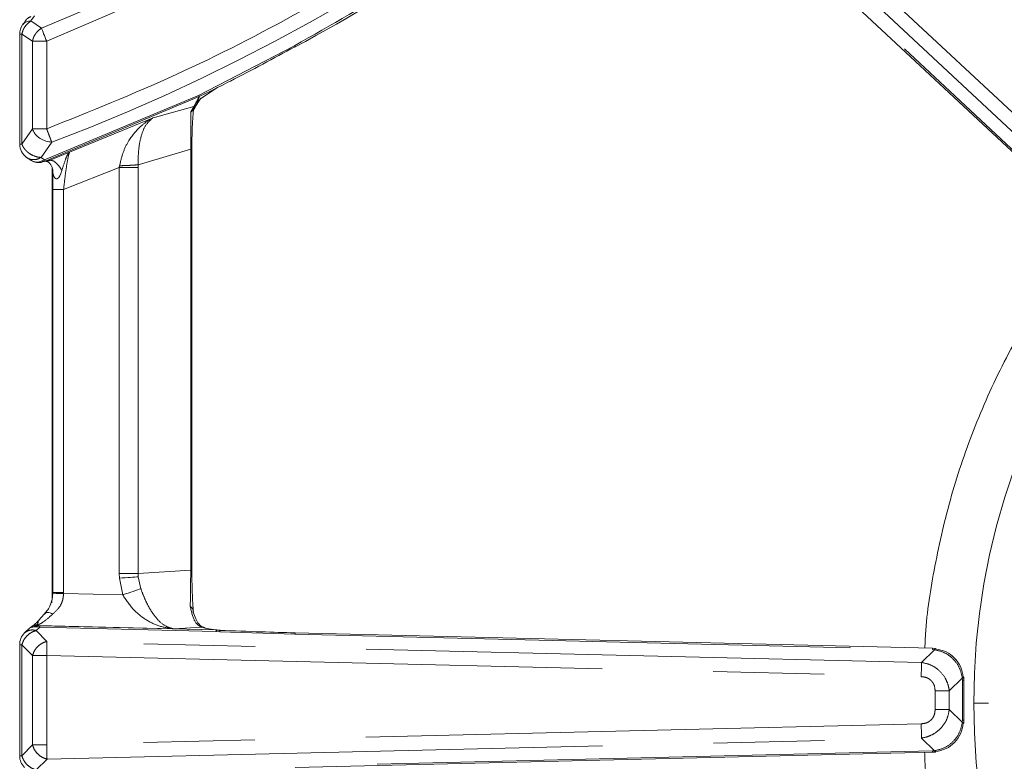
# Model space of a CAD drawing. Units: inches. Extents: x 3 to 85, y 3 to 65.
# Drawn here: x 30.5 to 34.1, y 48 to 50.7 of the extents above; entities that cross this region are included whole.
import ezdxf

# ---------------------------------------------------------------- set-up
doc = ezdxf.new("R2010")
doc.units = ezdxf.units.IN
doc.header["$LTSCALE"] = 8
doc.header["$MEASUREMENT"] = 0
doc.linetypes.add('SLD-Phantom', pattern=[0.5, 0.25, -0.05, 0.05, -0.05, 0.05, -0.05])
doc.linetypes.add('SLD-Solid', pattern=[0])

msp = doc.modelspace()

# ---------------------------------------------------------------- linework, layer by layer
at = {"color": 8, "linetype": 'SLD-Phantom', "lineweight": 0}
for p, q in [((32.7853, 51.5764), (35.2242, 49.2977)), ((32.8959, 51.4031), (35.1893, 49.2603)), ((35.1851, 49.2), (32.9093, 51.3263)), ((30.5794, 50.6661), (30.5919, 50.6847)), ((30.6173, 50.6401), (30.5794, 50.6661)), ((30.539, 50.6185), (30.5469, 50.6185)), ((30.5469, 50.6185), (30.585, 50.5926)), ((30.5469, 50.2226), (30.5469, 50.6185)), ((30.6361, 50.5926), (30.585, 50.5926)), ((30.585, 50.5926), (30.585, 50.2774)), ((30.6361, 50.5926), (30.6361, 50.2774)), ((31.5281, 50.5768), (31.1824, 50.3979)), ((31.1853, 50.3937), (31.2262, 50.4136)), ((30.6284, 50.1658), (31.1824, 50.3979)), ((31.185, 50.3935), (30.6302, 50.1609)), ((31.185, 50.3935), (31.1653, 50.3585)), ((31.1853, 50.3937), (31.185, 50.3935)), ((31.019, 50.3172), (31.1653, 50.3585)), ((30.7187, 50.1936), (31.019, 50.3172)), ((31.019, 50.3172), (31.0185, 50.3169)), ((31.0188, 50.317), (31.0185, 50.3169)), ((30.585, 50.2774), (30.5469, 50.2226)), ((30.5469, 50.2226), (30.539, 50.2226)), ((30.6542, 50.2295), (30.6157, 50.1746)), ((30.6485, 50.1643), (30.7187, 50.1936)), ((30.9653, 50.1481), (31.1546, 50.2048)), ((31.1546, 50.2048), (31.1546, 48.6884)), ((31.1588, 50.2048), (31.1546, 50.2048)), ((30.6157, 50.1746), (30.6284, 50.1658)), ((30.6268, 50.1596), (30.6169, 50.157)), ((30.6195, 50.1617), (30.6284, 50.1658)), ((30.6268, 50.1596), (30.6485, 50.1643)), ((30.6302, 50.1609), (30.6268, 50.1596)), ((30.6555, 48.5909), (30.6555, 50.1405)), ((30.6582, 50.1206), (30.6577, 50.0595)), ((30.697, 50.0595), (30.8973, 50.1378)), ((30.8986, 50.1446), (30.8973, 50.1378)), ((30.8973, 50.1378), (30.8973, 48.6758)), ((30.9655, 50.1378), (30.9653, 50.1481)), ((30.9655, 48.6758), (30.9655, 50.1378)), ((30.6577, 50.0595), (30.6577, 48.6074)), ((30.697, 48.6074), (30.697, 50.0595)), ((30.8973, 48.6758), (30.8978, 48.6599)), ((30.8973, 48.6758), (30.9655, 48.6758)), ((30.9655, 48.6758), (31.1546, 48.6884)), ((30.9658, 48.6645), (30.9655, 48.6758)), ((30.975, 48.6212), (30.9658, 48.6645)), ((31.1588, 48.6884), (31.1546, 48.6884)), ((30.8978, 48.6599), (30.9098, 48.5993)), ((30.6577, 48.6051), (30.6553, 48.5832)), ((30.6577, 48.6074), (30.6555, 48.5909)), ((30.6577, 48.6074), (30.697, 48.6074)), ((30.6577, 48.6074), (30.6577, 48.6051)), ((30.697, 48.6044), (30.697, 48.6074)), ((30.697, 48.6044), (30.9098, 48.5993)), ((30.6554, 48.5909), (30.6555, 48.5909)), ((30.6045, 48.4887), (30.6041, 48.4887)), ((30.6045, 48.4887), (31.0947, 48.4768)), ((31.2461, 48.473), (30.6117, 48.4883)), ((30.5993, 48.4845), (30.5902, 48.4844)), ((30.5985, 48.471), (30.5979, 48.4709)), ((30.5985, 48.471), (30.6115, 48.4831)), ((30.637, 48.432), (30.5985, 48.471)), ((30.6115, 48.4831), (30.5993, 48.4845)), ((30.6115, 48.4831), (31.2455, 48.4678)), ((30.6115, 48.4831), (30.6115, 48.4831)), ((31.1935, 48.4834), (31.0947, 48.4768)), ((31.2455, 48.4678), (31.2598, 48.4665)), ((31.2598, 48.4665), (31.5299, 48.4575)), ((31.5299, 48.4575), (33.8247, 48.4021)), ((31.53, 48.4614), (31.53, 48.4628)), ((30.5469, 48.4199), (30.539, 48.4199)), ((30.5469, 48.4199), (30.585, 48.3809)), ((30.5469, 48.02), (30.5469, 48.4199)), ((30.6361, 48.4318), (30.637, 48.432)), ((33.7854, 48.3561), (30.637, 48.432)), ((30.585, 48.3809), (30.585, 48.059)), ((30.6361, 48.059), (30.6361, 48.3809)), ((30.6361, 48.3809), (33.7842, 48.3049)), ((33.8321, 48.4017), (33.7854, 48.3561)), ((33.8247, 48.4021), (33.8321, 48.4017)), ((33.8852, 48.2538), (33.932, 48.2994)), ((33.932, 48.2994), (33.9322, 48.292)), ((33.9322, 48.292), (33.9322, 48.1479)), ((33.9322, 48.292), (33.9375, 48.292)), ((33.8341, 48.2538), (33.8341, 48.1861)), ((33.8852, 48.2538), (33.8341, 48.2538)), ((33.8852, 48.1861), (33.8852, 48.2538)), ((34.0268, 48.2096), (33.9732, 48.2096)), ((33.932, 48.1405), (33.8852, 48.1861)), ((33.7842, 48.135), (30.6361, 48.059)), ((33.9322, 48.1479), (33.932, 48.1405)), ((33.9375, 48.1479), (33.9322, 48.1479)), ((30.6373, 48.0079), (33.7854, 48.0839)), ((33.7854, 48.0839), (33.8321, 48.0382)), ((30.585, 48.059), (30.5469, 48.02)), ((33.8247, 48.0378), (31.5299, 47.9824)), ((33.8321, 48.0382), (33.8247, 48.0378)), ((30.5469, 48.02), (30.539, 48.02)), ((30.6373, 48.0079), (30.6361, 48.0082))]:
    msp.add_line(p, q, dxfattribs=at)
at = {"color": 7, "linetype": 'SLD-Solid', "lineweight": 15}
for p, q in [((32.9057, 51.3225), (35.1815, 49.1961)), ((30.562, 50.6704), (30.5515, 50.6538)), ((30.539, 50.6185), (30.539, 50.2226)), ((31.1914, 50.3871), (31.2511, 50.426)), ((31.1545, 50.338), (31.1608, 50.3438)), ((31.1588, 48.6884), (31.1588, 50.2048)), ((30.5648, 50.1737), (30.5768, 50.1654)), ((30.612, 50.1561), (30.6326, 50.1606)), ((30.6554, 50.1407), (30.6554, 48.5909)), ((30.6513, 48.5666), (30.6507, 48.5658)), ((30.6543, 48.5705), (30.6555, 48.5909)), ((30.6279, 48.5314), (30.6227, 48.5246)), ((30.5743, 48.4793), (30.5568, 48.4622)), ((31.2502, 48.4726), (31.2496, 48.4727)), ((31.2605, 48.4717), (31.2502, 48.4726)), ((33.8248, 48.4074), (31.5298, 48.4628)), ((30.539, 48.4199), (30.539, 48.02)), ((33.8344, 48.4068), (33.8248, 48.4073)), ((33.9374, 48.292), (33.9371, 48.3016)), ((33.9375, 48.1479), (33.9375, 48.292)), ((33.9371, 48.1383), (33.9374, 48.1479)), ((31.53, 47.9772), (33.8248, 48.0326)), ((33.8248, 48.0326), (33.8344, 48.0331)), ((30.598, 47.9692), (30.6373, 48.0079))]:
    msp.add_line(p, q, dxfattribs=at)
at = {"color": 8, "linetype": 'SLD-Phantom', "lineweight": 0, "flags": 128}
for points in [[(30.6173, 50.6401), (30.6188, 50.6361), (30.6207, 50.6314), (30.6229, 50.626), (30.6252, 50.62), (30.6278, 50.6136), (30.6305, 50.6068), (30.6333, 50.5997), (30.6361, 50.5926)], [(30.6572, 50.1339), (30.6578, 50.1296), (30.6582, 50.1206)], [(30.9658, 48.6645), (30.9601, 48.6641), (30.9533, 48.6636), (30.9456, 48.6631), (30.937, 48.6625), (30.9278, 48.6619), (30.9181, 48.6613), (30.908, 48.6606), (30.8978, 48.6599)], [(30.697, 48.6044), (30.6895, 48.6046), (30.6824, 48.6047), (30.6757, 48.6048), (30.6698, 48.6049), (30.6649, 48.605), (30.6612, 48.6051), (30.6587, 48.6051), (30.6577, 48.6051)], [(30.975, 48.6212), (30.9696, 48.6194), (30.9631, 48.6172), (30.9558, 48.6147), (30.9476, 48.612), (30.9387, 48.609), (30.9294, 48.6059), (30.9197, 48.6026), (30.9098, 48.5993)], [(30.6279, 48.5314), (30.6301, 48.5335), (30.6329, 48.535), (30.6362, 48.5358), (30.6399, 48.536), (30.644, 48.5354), (30.6484, 48.5343), (30.6529, 48.5324), (30.6576, 48.53)], [(33.8248, 48.4074), (33.8248, 48.4073), (33.8248, 48.407), (33.8248, 48.4066), (33.8248, 48.406), (33.8248, 48.4053), (33.8248, 48.4044), (33.8247, 48.4033), (33.8247, 48.4021)], [(33.7842, 48.3049), (33.7844, 48.3126), (33.7845, 48.3202), (33.7847, 48.3275), (33.7849, 48.3345), (33.785, 48.3409), (33.7852, 48.3467), (33.7853, 48.3518), (33.7854, 48.3561)], [(33.7854, 48.0839), (33.7853, 48.0882), (33.7852, 48.0932), (33.785, 48.099), (33.7849, 48.1055), (33.7847, 48.1124), (33.7845, 48.1197), (33.7844, 48.1273), (33.7842, 48.135)], [(33.8247, 48.0378), (33.8247, 48.0366), (33.8248, 48.0356), (33.8248, 48.0346), (33.8248, 48.0339), (33.8248, 48.0333), (33.8248, 48.0329), (33.8248, 48.0326), (33.8248, 48.0326)]]:
    msp.add_lwpolyline(points, dxfattribs=at)
at = {"color": 7, "linetype": 'SLD-Solid', "lineweight": 15, "flags": 128}
for points in [[(31.2603, 48.4714), (31.2603, 48.4715), (31.2604, 48.4717), (31.2605, 48.4717)], [(33.8344, 48.4068), (33.8346, 48.4068), (33.835, 48.4067), (33.8354, 48.4061), (33.8357, 48.4052)], [(33.9371, 48.3016), (33.9372, 48.3018), (33.937, 48.3022), (33.9365, 48.3025), (33.9355, 48.3029)], [(33.9355, 48.137), (33.9365, 48.1374), (33.937, 48.1378), (33.9372, 48.1382), (33.9371, 48.1383)], [(33.8344, 48.0331), (33.8346, 48.0331), (33.835, 48.0333), (33.8354, 48.0338), (33.8357, 48.0348)]]:
    msp.add_lwpolyline(points, dxfattribs=at)
at = {"color": 8, "linetype": 'SLD-Phantom', "lineweight": 0}
for centre, radius, start, end in [((28.201, 56.7337), 6.5551, 291.6295, 332.35676), ((28.201, 56.7337), 6.9514, 290.66476, 310.00678), ((31.1524, 50.3867), 0.031, 294.5112, 317.0978), ((36.496, 48.2096), 2.5228, 140.9588, 180), ((31.1401, 48.5371), 0.024, 359.3279, 57.5101), ((30.6088, 48.4754), 0.0131, 96.4024, 136.1663), ((31.193, 48.4531), 0.0303, 62.5912, 89.2043), ((31.2451, 48.4418), 0.0312, 81.7208, 88.2716), ((31.3076, 48.4638), 0.0479, 170.8538, 176.8516), ((33.8409, 48.4008), 0.00885, 137.5174, 174.2911), ((33.9313, 48.3082), 0.00884, 274.3182, 311.1245), ((36.496, 48.2096), 2.5228, 180, 218.6976), ((33.9309, 48.1307), 0.00983, 50.7894, 83.7782), ((33.8409, 48.0391), 0.00885, 185.7051, 222.4865)]:
    msp.add_arc(centre, radius, start, end, dxfattribs=at)
at = {"color": 7, "linetype": 'SLD-Solid', "lineweight": 15}
for centre, radius, start, end in [((28.201, 56.7337), 7.0036, 298.38656, 309.50863), ((30.598, 50.6185), 0.0591, 145.8354, 180), ((30.598, 50.2226), 0.0591, 180, 234.9512), ((30.598, 48.4199), 0.0591, 134.2909, 180), ((31.246, 48.4521), 0.0209, 78.3548, 90.7522), ((30.598, 48.02), 0.0591, 180, 225.7202)]:
    msp.add_arc(centre, radius, start, end, dxfattribs=at)
at = {"color": 8, "linetype": 'SLD-Phantom', "lineweight": 0}
for points, knots in [([(34.0532, 53.6686), (33.958, 53.4976), (33.7675, 53.1556), (33.4255, 52.6773), (33.0456, 52.2293), (32.6267, 51.8173), (32.173, 51.4438), (31.6877, 51.1129), (31.1762, 50.823), (30.8161, 50.6694), (30.6361, 50.5926)], [0, 0, 0, 0, 0.1249999, 0.2499999, 0.3749999, 0.5, 0.6249999, 0.75, 0.8749999, 1, 1, 1, 1]), ([(30.6361, 50.2774), (30.7923, 50.3401), (31.1049, 50.4656), (31.5547, 50.6966), (31.9872, 50.9579), (32.4007, 51.2489), (32.6572, 51.4672), (32.7853, 51.5764)], [0, 0, 0, 0, 0.199954, 0.400029, 0.599962, 0.800043, 1, 1, 1, 1]), ([(31.5281, 50.5768), (31.6595, 50.6511), (31.9223, 50.7998), (32.2984, 51.053), (32.535, 51.2405), (32.6533, 51.3342)], [0, 0, 0, 0, 0.333333, 0.666667, 1, 1, 1, 1]), ([(30.5794, 50.6661), (30.5748, 50.6626), (30.5667, 50.6565), (30.5568, 50.6444), (30.55, 50.6319), (30.5479, 50.6229), (30.5469, 50.6185)], [0, 0, 0, 0, 0.294386, 0.526587, 0.767931, 1, 1, 1, 1]), ([(30.5604, 50.6671), (30.5613, 50.6688), (30.5628, 50.6713), (30.565, 50.6735), (30.5659, 50.6743), (30.5662, 50.6745), (30.5662, 50.6745), (30.5662, 50.6745), (30.5662, 50.6745), (30.5704, 50.6774), (30.5747, 50.6796), (30.5791, 50.6817)], [0, 0, 0, 0, 0.2546066, 0.3676016, 0.3966852, 0.4042611, 0.4063091, 0.4068855, 0.4070626, 0.4071796, 1, 1, 1, 1]), ([(30.585, 50.5926), (30.586, 50.5969), (30.588, 50.606), (30.5949, 50.6185), (30.6047, 50.6306), (30.6127, 50.6367), (30.6173, 50.6401)], [0, 0, 0, 0, 0.228417, 0.482093, 0.705911, 1, 1, 1, 1]), ([(31.5281, 50.5768), (31.5289, 50.5754), (31.5303, 50.5728), (31.5305, 50.5723), (31.5307, 50.5721)], [0, 0, 0, 0, 0.499997, 1, 1, 1, 1]), ([(31.1608, 50.3438), (31.1646, 50.3494), (31.1722, 50.3606), (31.1741, 50.364), (31.1751, 50.3656)], [0, 0, 0, 0, 0.496309, 1, 1, 1, 1]), ([(31.1751, 50.3656), (31.1778, 50.3723), (31.1812, 50.3806), (31.1842, 50.3901), (31.185, 50.3927), (31.1852, 50.3934), (31.1853, 50.3936), (31.1853, 50.3936), (31.1853, 50.3937)], [0, 0, 0, 0, 0.737692, 0.928271, 0.978991, 0.993209, 0.997533, 1, 1, 1, 1]), ([(31.185, 50.3935), (31.1847, 50.3938), (31.1842, 50.3945), (31.183, 50.3968), (31.1824, 50.3979)], [0, 0, 0, 0, 0.50001, 1, 1, 1, 1]), ([(31.1653, 50.3585), (31.1648, 50.3569), (31.164, 50.3538), (31.1576, 50.3432), (31.1545, 50.338)], [0, 0, 0, 0, 0.508098, 1, 1, 1, 1]), ([(31.1545, 50.338), (31.1547, 50.3325), (31.1549, 50.3214), (31.1551, 50.2943), (31.1551, 50.2616), (31.1549, 50.2299), (31.1547, 50.2132), (31.1546, 50.2048)], [0, 0, 0, 0, 0.2586748, 0.5129636, 0.7586954, 0.8797459, 1, 1, 1, 1]), ([(31.1705, 50.3552), (31.1697, 50.3539), (31.1675, 50.3503), (31.1658, 50.3472), (31.1648, 50.3453)], [0, 0, 0, 0, 0.373018, 1, 1, 1, 1]), ([(31.0185, 50.3169), (31.0185, 50.3169), (31.0185, 50.3169), (31.0184, 50.3168), (31.0181, 50.3167), (31.0171, 50.3162), (31.0133, 50.3141), (30.9986, 50.3056), (30.9683, 50.2833), (30.9358, 50.2447), (30.9103, 50.1949), (30.9026, 50.1618), (30.8986, 50.1446)], [0, 0, 0, 0, 0.000037, 0.000354, 0.001255, 0.004624, 0.017456, 0.06759, 0.264274, 0.584613, 0.783457, 1, 1, 1, 1]), ([(30.9653, 50.1481), (30.9654, 50.158), (30.9654, 50.1779), (30.9682, 50.2158), (30.9766, 50.2576), (30.9934, 50.2957), (31.0103, 50.3099), (31.0188, 50.317)], [0, 0, 0, 0, 0.120989, 0.243097, 0.49017, 0.743684, 1, 1, 1, 1]), ([(30.585, 50.2774), (30.5879, 50.2774), (30.5937, 50.2774), (30.6063, 50.2774), (30.6206, 50.2774), (30.631, 50.2774), (30.6361, 50.2774)], [0, 0, 0, 0, 0.250004, 0.500005, 0.750005, 1, 1, 1, 1]), ([(30.6361, 50.2774), (30.6379, 50.2725), (30.6416, 50.2629), (30.6466, 50.2495), (30.6511, 50.2377), (30.6531, 50.2322), (30.6542, 50.2295)], [0, 0, 0, 0, 0.249996, 0.499998, 0.749999, 1, 1, 1, 1]), ([(30.5469, 50.2226), (30.5478, 50.2202), (30.5498, 50.215), (30.5553, 50.2065), (30.5633, 50.197), (30.5764, 50.1864), (30.5911, 50.1794), (30.6053, 50.1754), (30.6121, 50.1749), (30.6157, 50.1746)], [0, 0, 0, 0, 0.091032, 0.20337, 0.352066, 0.500532, 0.74275, 0.866936, 1, 1, 1, 1]), ([(30.7187, 50.1936), (30.7162, 50.191), (30.7114, 50.1858), (30.7026, 50.1651), (30.6954, 50.1425), (30.6908, 50.1281)], [0, 0, 0, 0, 0.268867, 0.534572, 1, 1, 1, 1]), ([(30.697, 50.0595), (30.6988, 50.0754), (30.7023, 50.1071), (30.7084, 50.1495), (30.7133, 50.1759), (30.7167, 50.1894), (30.718, 50.1922), (30.7187, 50.1936)], [0, 0, 0, 0, 0.253744, 0.506068, 0.754604, 0.877516, 1, 1, 1, 1]), ([(30.6157, 50.1746), (30.6123, 50.1727), (30.6037, 50.1681), (30.5891, 50.1656), (30.5756, 50.1682), (30.5672, 50.1715), (30.5645, 50.1741), (30.5642, 50.1744)], [0, 0, 0, 0, 0.2001821, 0.5029289, 0.7788113, 0.9764852, 1, 1, 1, 1]), ([(30.6268, 50.1596), (30.6257, 50.1596), (30.6235, 50.1595), (30.6209, 50.161), (30.6195, 50.1617)], [0, 0, 0, 0, 0.5000262, 1, 1, 1, 1]), ([(30.6302, 50.1609), (30.6301, 50.1613), (30.6298, 50.1621), (30.6289, 50.1645), (30.6284, 50.1658)], [0, 0, 0, 0, 0.5000088, 1, 1, 1, 1]), ([(30.6326, 50.1605), (30.6351, 50.1608), (30.638, 50.1611), (30.6415, 50.162), (30.6443, 50.1628), (30.6467, 50.1636), (30.6485, 50.1643)], [0, 0, 0, 0, 0.481196, 0.545507, 0.6547, 1, 1, 1, 1]), ([(30.6485, 50.1643), (30.6515, 50.1642), (30.6574, 50.164), (30.6685, 50.1566), (30.68, 50.1447), (30.6872, 50.1335), (30.6908, 50.1281)], [0, 0, 0, 0, 0.24516, 0.499994, 0.754829, 1, 1, 1, 1]), ([(30.6908, 50.1281), (30.6878, 50.1183), (30.6844, 50.1071), (30.6758, 50.0989), (30.6729, 50.0976), (30.6702, 50.0976), (30.667, 50.0991), (30.6637, 50.1029), (30.6598, 50.1106), (30.6588, 50.1166), (30.6582, 50.1206)], [0, 0, 0, 0, 0.419912, 0.478307, 0.526008, 0.569282, 0.612267, 0.703695, 0.802813, 1, 1, 1, 1]), ([(30.9655, 50.1378), (30.9616, 50.1378), (30.9538, 50.1378), (30.937, 50.1378), (30.9179, 50.1378), (30.9041, 50.1378), (30.8973, 50.1378)], [0, 0, 0, 0, 0.250002, 0.500001, 0.749999, 1, 1, 1, 1]), ([(30.8986, 50.1446), (30.9052, 50.1448), (30.9187, 50.1452), (30.9375, 50.1461), (30.954, 50.1471), (30.9616, 50.1478), (30.9653, 50.1481)], [0, 0, 0, 0, 0.245813, 0.499996, 0.754187, 1, 1, 1, 1]), ([(30.6577, 50.0595), (30.6584, 50.0595), (30.66, 50.0595), (30.6693, 50.0595), (30.6822, 50.0595), (30.6922, 50.0595), (30.697, 50.0595)], [0, 0, 0, 0, 0.240772, 0.499998, 0.75923, 1, 1, 1, 1]), ([(33.7973, 48.408), (33.7979, 48.4244), (33.8018, 48.5232), (33.8318, 48.7079), (33.8891, 48.9591), (33.9756, 49.2106), (34.0869, 49.457), (34.2277, 49.6934), (34.3341, 49.8503), (34.3989, 49.922), (34.4015, 49.9249)], [0, 0, 0, 0, 0.029566, 0.178875, 0.33714, 0.495416, 0.65899, 0.825147, 0.993072, 1, 1, 1, 1]), ([(31.1546, 48.6884), (31.1545, 48.6766), (31.1544, 48.6517), (31.1539, 48.6016), (31.1533, 48.5757), (31.1529, 48.5573)], [0, 0, 0, 0, 0.207858, 0.43915, 1, 1, 1, 1]), ([(30.6576, 48.53), (30.6679, 48.5394), (30.6834, 48.5536), (30.695, 48.5815), (30.6963, 48.5968), (30.697, 48.6044)], [0, 0, 0, 0, 0.499967, 0.752463, 1, 1, 1, 1]), ([(30.9098, 48.5993), (30.9219, 48.5812), (30.946, 48.5449), (30.993, 48.5081), (31.0428, 48.4839), (31.0774, 48.4792), (31.0947, 48.4768)], [0, 0, 0, 0, 0.2492, 0.499173, 0.749459, 1, 1, 1, 1]), ([(31.0947, 48.4768), (31.0836, 48.4797), (31.0614, 48.4853), (31.0293, 48.5148), (31.0042, 48.5531), (30.9864, 48.5909), (30.9787, 48.6113), (30.975, 48.6212)], [0, 0, 0, 0, 0.25037, 0.500363, 0.749834, 0.878657, 1, 1, 1, 1]), ([(31.1529, 48.5573), (31.1575, 48.5375), (31.1667, 48.4979), (31.1845, 48.4883), (31.1935, 48.4834)], [0, 0, 0, 0, 0.500278, 1, 1, 1, 1]), ([(30.6041, 48.4887), (30.6037, 48.4888), (30.6028, 48.4889), (30.6019, 48.4892), (30.6026, 48.4902), (30.6082, 48.4926), (30.6161, 48.4968), (30.6317, 48.5065), (30.6461, 48.5196), (30.6576, 48.53)], [0, 0, 0, 0, 0.0203281, 0.0420736, 0.0944252, 0.2519184, 0.3772104, 0.5016132, 1, 1, 1, 1]), ([(30.5822, 48.4852), (30.5831, 48.4859), (30.5864, 48.4882), (30.5929, 48.4905), (30.5986, 48.491), (30.6014, 48.4912)], [0, 0, 0, 0, 0.170663, 0.590784, 1, 1, 1, 1]), ([(30.6045, 48.4887), (30.6021, 48.4885), (30.5971, 48.488), (30.5925, 48.4856), (30.5902, 48.4844)], [0, 0, 0, 0, 0.499998, 1, 1, 1, 1]), ([(30.6014, 48.4912), (30.6033, 48.4949), (30.6058, 48.4998), (30.6051, 48.505), (30.6033, 48.5029), (30.6026, 48.5019)], [0, 0, 0, 0, 0.628143, 0.842575, 1, 1, 1, 1]), ([(30.6041, 48.4887), (30.6036, 48.4888), (30.6019, 48.489), (30.6016, 48.4897), (30.6015, 48.4907), (30.6014, 48.4912)], [0, 0, 0, 0, 0.167802, 0.501456, 1, 1, 1, 1]), ([(30.6073, 48.4885), (30.6068, 48.4885), (30.6057, 48.4886), (30.6049, 48.4886), (30.6045, 48.4887)], [0, 0, 0, 0, 0.489089, 1, 1, 1, 1]), ([(30.6117, 48.4883), (30.6109, 48.4883), (30.6094, 48.4884), (30.608, 48.4884), (30.6073, 48.4885)], [0, 0, 0, 0, 0.513969, 1, 1, 1, 1]), ([(30.6117, 48.4883), (30.6117, 48.488), (30.6116, 48.4873), (30.6115, 48.4845), (30.6115, 48.4831)], [0, 0, 0, 0, 0.5, 1, 1, 1, 1]), ([(30.5469, 48.4199), (30.5487, 48.4253), (30.5524, 48.4362), (30.564, 48.4514), (30.5796, 48.4644), (30.5917, 48.4687), (30.5979, 48.4709)], [0, 0, 0, 0, 0.231075, 0.474779, 0.73109, 1, 1, 1, 1]), ([(30.5568, 48.4622), (30.5595, 48.4644), (30.565, 48.4689), (30.5754, 48.4724), (30.5869, 48.4736), (30.5947, 48.4719), (30.5985, 48.471)], [0, 0, 0, 0, 0.24972, 0.502355, 0.752965, 1, 1, 1, 1]), ([(30.5902, 48.4844), (30.587, 48.4839), (30.5806, 48.483), (30.5754, 48.4807), (30.5747, 48.4794), (30.5746, 48.479)], [0, 0, 0, 0, 0.426983, 0.855688, 1, 1, 1, 1]), ([(31.2461, 48.473), (31.246, 48.4727), (31.2458, 48.472), (31.2456, 48.4692), (31.2455, 48.4678)], [0, 0, 0, 0, 0.499998, 1, 1, 1, 1]), ([(31.2496, 48.4727), (31.249, 48.4724), (31.2476, 48.4718), (31.2462, 48.4691), (31.2455, 48.4678)], [0, 0, 0, 0, 0.502117, 1, 1, 1, 1]), ([(31.2457, 48.4731), (31.2458, 48.4731), (31.246, 48.473), (31.2461, 48.473), (31.2461, 48.473)], [0, 0, 0, 0, 0.547067, 1, 1, 1, 1]), ([(31.53, 48.4628), (31.53, 48.4625), (31.53, 48.4621), (31.53, 48.459), (31.5299, 48.4575)], [0, 0, 0, 0, 0.500002, 1, 1, 1, 1]), ([(30.585, 48.3809), (30.587, 48.3867), (30.591, 48.3982), (30.6033, 48.4135), (30.6187, 48.4258), (30.6303, 48.4298), (30.6361, 48.4318)], [0, 0, 0, 0, 0.249999, 0.500001, 0.750002, 1, 1, 1, 1]), ([(30.6361, 48.3809), (30.6362, 48.3857), (30.6364, 48.3954), (30.6367, 48.4095), (30.6369, 48.4226), (30.637, 48.4288), (30.637, 48.432)], [0, 0, 0, 0, 0.23097, 0.474632, 0.73098, 1, 1, 1, 1]), ([(30.6361, 48.3809), (30.631, 48.3809), (30.6206, 48.3809), (30.6063, 48.3809), (30.5937, 48.3809), (30.5879, 48.3809), (30.585, 48.3809)], [0, 0, 0, 0, 0.249995, 0.499995, 0.749996, 1, 1, 1, 1]), ([(33.932, 48.2994), (33.9292, 48.3123), (33.9239, 48.3373), (33.9009, 48.369), (33.8698, 48.3927), (33.8449, 48.3986), (33.8321, 48.4017)], [0, 0, 0, 0, 0.256232, 0.500001, 0.743764, 1, 1, 1, 1]), ([(33.7854, 48.3561), (33.7962, 48.3537), (33.8172, 48.3492), (33.8475, 48.3301), (33.8686, 48.3052), (33.8811, 48.2779), (33.8838, 48.262), (33.8852, 48.2538)], [0, 0, 0, 0, 0.215825, 0.421002, 0.682712, 0.837725, 1, 1, 1, 1]), ([(33.7842, 48.3049), (33.7909, 48.3042), (33.801, 48.303), (33.8128, 48.2967), (33.8204, 48.2904), (33.8265, 48.2827), (33.8326, 48.2707), (33.8335, 48.2606), (33.8341, 48.2538)], [0, 0, 0, 0, 0.25286, 0.37715, 0.499851, 0.622086, 0.746948, 1, 1, 1, 1]), ([(33.8341, 48.1861), (33.8335, 48.1794), (33.8326, 48.1693), (33.8265, 48.1573), (33.8205, 48.1495), (33.8128, 48.1432), (33.801, 48.1369), (33.7909, 48.1358), (33.7842, 48.135)], [0, 0, 0, 0, 0.252864, 0.37715, 0.499855, 0.622088, 0.746951, 1, 1, 1, 1]), ([(33.8852, 48.1861), (33.8831, 48.1753), (33.8791, 48.1541), (33.8608, 48.1234), (33.8363, 48.1017), (33.8094, 48.0886), (33.7935, 48.0854), (33.7854, 48.0839)], [0, 0, 0, 0, 0.215829, 0.421002, 0.682714, 0.837726, 1, 1, 1, 1]), ([(33.8852, 48.1861), (33.8823, 48.1861), (33.8765, 48.1861), (33.8639, 48.1861), (33.8496, 48.1861), (33.8392, 48.1861), (33.8341, 48.1861)], [0, 0, 0, 0, 0.249998, 0.499997, 0.750006, 1, 1, 1, 1]), ([(33.932, 48.1405), (33.9292, 48.1277), (33.9239, 48.1027), (33.9009, 48.071), (33.8698, 48.0472), (33.8449, 48.0413), (33.8321, 48.0382)], [0, 0, 0, 0, 0.256241, 0.500001, 0.743772, 1, 1, 1, 1]), ([(30.585, 48.059), (30.5879, 48.059), (30.5937, 48.059), (30.6063, 48.059), (30.6206, 48.059), (30.631, 48.059), (30.6361, 48.059)], [0, 0, 0, 0, 0.250004, 0.500005, 0.750005, 1, 1, 1, 1]), ([(30.6361, 48.0082), (30.6303, 48.0102), (30.6187, 48.0142), (30.6033, 48.0264), (30.591, 48.0417), (30.587, 48.0532), (30.585, 48.059)], [0, 0, 0, 0, 0.249999, 0.499995, 0.749997, 1, 1, 1, 1]), ([(30.6373, 48.0079), (30.6373, 48.0108), (30.6371, 48.0166), (30.6368, 48.0292), (30.6365, 48.0435), (30.6362, 48.0538), (30.6361, 48.059)], [0, 0, 0, 0, 0.249999, 0.499999, 0.75, 1, 1, 1, 1]), ([(34.3917, 46.5059), (34.336, 46.5788), (34.2246, 46.7248), (34.0875, 46.9628), (33.9754, 47.2085), (33.8892, 47.4602), (33.8316, 47.7114), (33.8011, 47.9029), (33.7972, 48.0086), (33.7964, 48.0319)], [0, 0, 0, 0, 0.165189, 0.330794, 0.493824, 0.651562, 0.809313, 0.958119, 1, 1, 1, 1]), ([(30.598, 47.9692), (30.5922, 47.9712), (30.5807, 47.9752), (30.5652, 47.9874), (30.5529, 48.0027), (30.5489, 48.0142), (30.5469, 48.02)], [0, 0, 0, 0, 0.25, 0.500002, 0.750001, 1, 1, 1, 1])]:
    msp.add_open_spline(points, degree=3, knots=knots, dxfattribs=at)
at = {"color": 7, "linetype": 'SLD-Solid', "lineweight": 15}
for points, knots in [([(30.5492, 50.6516), (30.5492, 50.6516), (30.5506, 50.656), (30.5576, 50.6602), (30.5679, 50.6648), (30.5754, 50.6657), (30.5794, 50.6661)], [0, 0, 0, 0, 0.005108, 0.427224, 0.69562, 1, 1, 1, 1]), ([(31.2262, 50.4136), (31.25, 50.4256), (31.3523, 50.4769), (31.4529, 50.5315), (31.53, 50.5733)], [0, 0, 0, 0, 0.233282, 1, 1, 1, 1]), ([(31.53, 50.5733), (31.5302, 50.573), (31.5306, 50.5723), (31.5306, 50.5722), (31.5307, 50.5721)], [0, 0, 0, 0, 0.500007, 1, 1, 1, 1]), ([(31.1907, 50.3876), (31.1876, 50.3829), (31.1803, 50.3717), (31.1741, 50.3613), (31.1705, 50.3552)], [0, 0, 0, 0, 0.417409, 1, 1, 1, 1]), ([(31.1593, 50.2516), (31.1593, 50.2543), (31.1597, 50.2748), (31.1612, 50.3058), (31.1632, 50.3336), (31.1645, 50.344), (31.1651, 50.3478)], [0, 0, 0, 0, 0.055582, 0.420002, 0.786529, 1, 1, 1, 1]), ([(31.1648, 50.3478), (31.1648, 50.3479), (31.1649, 50.3482), (31.1642, 50.3477), (31.1631, 50.3466), (31.1619, 50.3452), (31.1612, 50.3442), (31.1608, 50.3438)], [0, 0, 0, 0, 0.105245, 0.551624, 0.824534, 0.922031, 1, 1, 1, 1]), ([(30.6542, 50.2295), (30.6473, 50.2304), (30.637, 50.2317), (30.6228, 50.2377), (30.6116, 50.2433), (30.6014, 50.2508), (30.5913, 50.2624), (30.5874, 50.2717), (30.585, 50.2774)], [0, 0, 0, 0, 0.249489, 0.374944, 0.499875, 0.649486, 0.783004, 1, 1, 1, 1]), ([(31.1588, 50.2048), (31.1588, 50.2144), (31.1588, 50.2306), (31.1591, 50.2454), (31.1593, 50.2516)], [0, 0, 0, 0, 0.58859, 1, 1, 1, 1]), ([(30.5769, 50.1653), (30.5826, 50.1622), (30.5914, 50.1574), (30.6056, 50.1554), (30.6133, 50.1563), (30.6173, 50.1568)], [0, 0, 0, 0, 0.4492609, 0.7099431, 1, 1, 1, 1]), ([(30.6195, 50.1617), (30.615, 50.1602), (30.6065, 50.1573), (30.5942, 50.1579), (30.5839, 50.1607), (30.5789, 50.1645), (30.5771, 50.1658)], [0, 0, 0, 0, 0.308226, 0.572155, 0.845069, 1, 1, 1, 1]), ([(30.6338, 50.1607), (30.6347, 50.1605), (30.6388, 50.16), (30.6518, 50.151), (30.6553, 50.1396), (30.6574, 50.1325)], [0, 0, 0, 0, 0.097388, 0.439481, 1, 1, 1, 1]), ([(31.1587, 48.6884), (31.1588, 48.6747), (31.159, 48.6463), (31.1605, 48.5891), (31.1626, 48.5584), (31.164, 48.5369)], [0, 0, 0, 0, 0.217254, 0.450951, 1, 1, 1, 1]), ([(30.6553, 48.5832), (30.6535, 48.5762), (30.6499, 48.5621), (30.6399, 48.5444), (30.632, 48.5359), (30.6279, 48.5314)], [0, 0, 0, 0, 0.321559, 0.650125, 1, 1, 1, 1]), ([(30.6332, 48.5351), (30.6277, 48.5298), (30.6176, 48.5202), (30.6083, 48.5084), (30.604, 48.504), (30.603, 48.5029)], [0, 0, 0, 0, 0.480841, 0.875241, 1, 1, 1, 1]), ([(31.2103, 48.4781), (31.2007, 48.4814), (31.182, 48.4879), (31.1699, 48.5208), (31.164, 48.5369)], [0, 0, 0, 0, 0.510922, 1, 1, 1, 1]), ([(30.5821, 48.4854), (30.5808, 48.4845), (30.578, 48.4826), (30.5754, 48.4803), (30.574, 48.479)], [0, 0, 0, 0, 0.44394, 1, 1, 1, 1]), ([(30.6044, 48.5039), (30.6042, 48.5037), (30.6039, 48.5033), (30.6016, 48.5008), (30.5974, 48.4969), (30.5934, 48.4932), (30.5889, 48.4898), (30.586, 48.4879), (30.5835, 48.4863)], [0, 0, 0, 0, 0.037365, 0.071314, 0.248899, 0.333206, 0.40794, 1, 1, 1, 1]), ([(31.1935, 48.4834), (31.199, 48.4817), (31.2101, 48.4783), (31.2338, 48.4748), (31.2457, 48.4731)], [0, 0, 0, 0, 0.5008, 1, 1, 1, 1]), ([(31.2603, 48.4714), (31.2585, 48.4715), (31.2545, 48.4718), (31.2507, 48.4723), (31.2486, 48.4726)], [0, 0, 0, 0, 0.451273, 1, 1, 1, 1]), ([(31.5306, 48.4627), (31.49, 48.4638), (31.3999, 48.4663), (31.3098, 48.4696), (31.2603, 48.4714)], [0, 0, 0, 0, 0.4505982, 1, 1, 1, 1]), ([(33.8357, 48.4052), (33.8487, 48.4024), (33.8741, 48.3969), (33.9054, 48.3734), (33.9282, 48.3415), (33.933, 48.316), (33.9355, 48.3029)], [0, 0, 0, 0, 0.256232, 0.499998, 0.743761, 1, 1, 1, 1]), ([(33.9355, 48.137), (33.933, 48.124), (33.9282, 48.0984), (33.9054, 48.0665), (33.8741, 48.043), (33.8487, 48.0376), (33.8357, 48.0348)], [0, 0, 0, 0, 0.256233, 0.500001, 0.743763, 1, 1, 1, 1])]:
    msp.add_open_spline(points, degree=3, knots=knots, dxfattribs=at)

doc.saveas('drawing.dxf')
